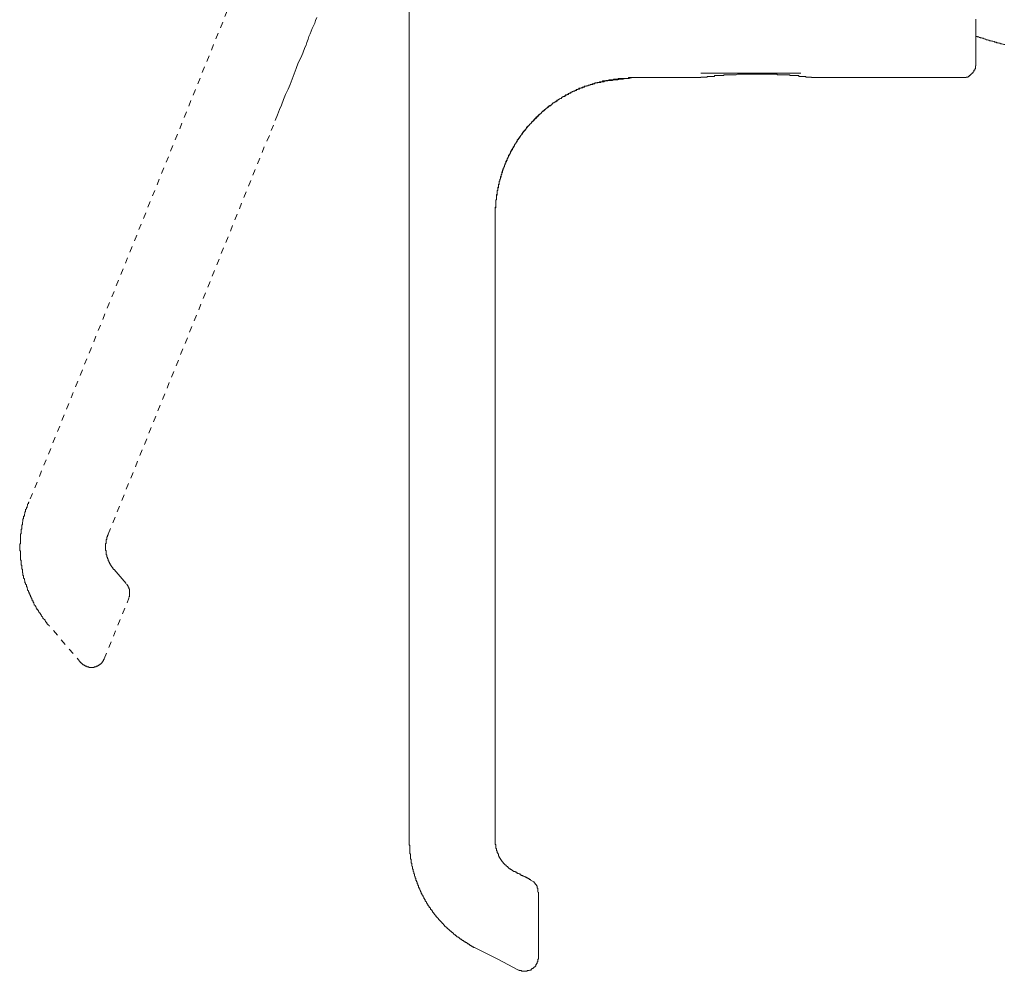
# Model space of a CAD drawing. Units: inches. Extents: x -227 to 558, y -57 to 503.
# Drawn here: x 355 to 412, y 167 to 222 of the extents above; entities that cross this region are included whole.
import ezdxf

# ---------------------------------------------------------------- set-up
doc = ezdxf.new("R2010")
doc.units = ezdxf.units.IN
doc.header["$MEASUREMENT"] = 0
for name, pattern in [('AI-Linetype-12', [0.705556, 0.352778, -0.352778]), ('AI-Linetype-13', [0.705556, 0.352778, -0.352778]), ('AI-Linetype-14', [0.705556, 0.352778, -0.352778]), ('AI-Linetype-15', [0.705556, 0.352778, -0.352778]), ('AI-Linetype-19', [0.705556, 0.352778, -0.352778]), ('AI-Linetype-21', [0.705556, 0.352778, -0.352778]), ('AI-Linetype-7', [0.705556, 0.352778, -0.352778]), ('AI-Linetype-8', [0.705556, 0.352778, -0.352778])]:
    doc.linetypes.add(name, pattern=pattern)
doc.layers.add('图层 1', color=7, linetype='Continuous')

msp = doc.modelspace()

# ---------------------------------------------------------------- linework, layer by layer
at = {"layer": '图层 1', "color": 7, "linetype": 'AI-Linetype-12', "lineweight": 9}
msp.add_lwpolyline([(388.547, 276.477), (355.335, 194.178)], dxfattribs=at)
at = {"layer": '图层 1', "color": 7, "lineweight": 9}
for points in [[(377.513, 261.982), (377.513, 174.437)], [(410.57, 222.348), (410.57, 222.272), (410.57, 222.233), (410.57, 222.194), (410.57, 222.155), (410.57, 222.112), (410.57, 222.075), (410.57, 222.039), (410.57, 222), (410.57, 221.959), (410.57, 221.922), (410.57, 221.883), (410.57, 221.842), (410.57, 221.803), (410.57, 221.767), (410.57, 221.73), (410.57, 221.689), (410.57, 221.649), (410.57, 221.613), (410.57, 221.57), (410.57, 221.533), (410.57, 221.494), (410.57, 221.457), (410.57, 221.414), (410.57, 221.377), (410.57, 221.339), (410.57, 221.297), (410.57, 221.26), (410.57, 221.224), (410.57, 221.183), (410.57, 221.144), (410.57, 221.107), (410.57, 221.066), (410.57, 221.029), (410.57, 220.989), (410.57, 220.95), (410.57, 220.91), (410.57, 220.872), (410.57, 220.832), (410.57, 220.796), (410.57, 220.755), (410.57, 220.719), (410.57, 220.679), (410.57, 220.636), (410.57, 220.599), (410.57, 220.563), (410.57, 220.519), (410.57, 220.482), (410.57, 220.444), (410.57, 220.405), (410.57, 220.364), (410.57, 220.327), (410.57, 220.288), (410.57, 220.247), (410.57, 220.21), (410.57, 220.171), (410.57, 220.132), (410.57, 220.093), (410.57, 220.057), (410.57, 220.015), (410.57, 219.976), (410.57, 219.938), (410.57, 219.901), (410.57, 219.862), (410.57, 219.821), (410.57, 219.785), (410.57, 219.744), (410.57, 219.704), (410.57, 219.666)], [(410.57, 221.339), (410.63, 221.339), (410.658, 221.308), (410.689, 221.308), (410.718, 221.308), (410.779, 221.279), (410.806, 221.279), (410.836, 221.255), (410.894, 221.255), (410.925, 221.225), (410.954, 221.225), (410.984, 221.225), (411.042, 221.198), (411.073, 221.198), (411.104, 221.167), (411.132, 221.167), (411.192, 221.139), (411.223, 221.139), (411.251, 221.139), (411.278, 221.11), (411.338, 221.11), (411.368, 221.084), (411.397, 221.084), (411.457, 221.084), (411.488, 221.056), (411.518, 221.056), (411.545, 221.056), (411.605, 221.029), (411.633, 221.029), (411.662, 220.996), (411.726, 220.996), (411.752, 220.996), (411.783, 220.968), (411.809, 220.968), (411.869, 220.968), (411.898, 220.939), (411.931, 220.939), (411.959, 220.939), (412.019, 220.911), (412.048, 220.911), (412.076, 220.911), (412.136, 220.882), (412.165, 220.882), (412.196, 220.856), (412.255, 220.856)], [(409.757, 218.931), (409.794, 218.931), (409.833, 218.931), (409.872, 218.931), (409.911, 218.931), (409.95, 218.931), (409.989, 218.931), (409.989, 218.968), (410.027, 218.968), (410.064, 218.968), (410.106, 218.968), (410.106, 219.006), (410.144, 219.006), (410.181, 219.006), (410.181, 219.046), (410.222, 219.046), (410.222, 219.087), (410.261, 219.087), (410.261, 219.124), (410.3, 219.124), (410.3, 219.162), (410.336, 219.162), (410.336, 219.201), (410.377, 219.201), (410.377, 219.241), (410.417, 219.241), (410.417, 219.277), (410.453, 219.277), (410.453, 219.318), (410.453, 219.357), (410.495, 219.357), (410.495, 219.394), (410.495, 219.434), (410.533, 219.471), (410.533, 219.513), (410.533, 219.549), (410.533, 219.59), (410.533, 219.629), (410.57, 219.629), (410.57, 219.666)], [(390.529, 218.931), (390.334, 218.888), (390.216, 218.888), (390.102, 218.888), (389.984, 218.851), (389.907, 218.851), (389.79, 218.851), (389.673, 218.812), (389.557, 218.812), (389.438, 218.812), (389.362, 218.773), (389.284, 218.773), (389.246, 218.773), (389.207, 218.773), (389.129, 218.773), (389.093, 218.735), (389.01, 218.735), (388.971, 218.735), (388.934, 218.735), (388.856, 218.695), (388.817, 218.695), (388.781, 218.695), (388.701, 218.695), (388.665, 218.657), (388.625, 218.657), (388.547, 218.657), (388.507, 218.621), (388.47, 218.621), (388.39, 218.621), (388.35, 218.621), (388.275, 218.577), (388.234, 218.577), (388.195, 218.538), (388.122, 218.538), (388.079, 218.538), (388.042, 218.501), (388.005, 218.501), (387.926, 218.462), (387.887, 218.462), (387.848, 218.462), (387.769, 218.424), (387.729, 218.424), (387.69, 218.385), (387.614, 218.385), (387.573, 218.346), (387.536, 218.346), (387.461, 218.309), (387.422, 218.309), (387.381, 218.267), (387.342, 218.267), (387.264, 218.231), (387.225, 218.19), (387.191, 218.19), (387.145, 218.151), (387.069, 218.151), (387.03, 218.115), (386.992, 218.075), (386.955, 218.075), (386.877, 218.035), (386.838, 217.998), (386.802, 217.998), (386.761, 217.957), (386.685, 217.922), (386.644, 217.922), (386.605, 217.879), (386.563, 217.84), (386.488, 217.84), (386.447, 217.803), (386.408, 217.765), (386.371, 217.723), (386.333, 217.723), (386.294, 217.686), (386.218, 217.648), (386.177, 217.609), (386.141, 217.609), (386.1, 217.568), (386.061, 217.529), (386.024, 217.494), (385.941, 217.454), (385.902, 217.454), (385.864, 217.414), (385.827, 217.373), (385.788, 217.334), (385.75, 217.297), (385.71, 217.259), (385.633, 217.259), (385.594, 217.217), (385.557, 217.179), (385.521, 217.144), (385.482, 217.103), (385.438, 217.064), (385.399, 217.026), (385.363, 216.987), (385.321, 216.987), (385.282, 216.948), (385.246, 216.909), (385.205, 216.867), (385.166, 216.829), (385.129, 216.792), (385.09, 216.753), (385.051, 216.714), (385.015, 216.673), (384.976, 216.636), (384.933, 216.595), (384.898, 216.556), (384.86, 216.52), (384.819, 216.483), (384.78, 216.439), (384.736, 216.401), (384.699, 216.366), (384.66, 216.325), (384.621, 216.284), (384.585, 216.247), (384.546, 216.211), (384.507, 216.169), (384.468, 216.13), (384.429, 216.094), (384.391, 216.053), (384.354, 216.014), (384.354, 215.977), (384.315, 215.936), (384.277, 215.859), (384.237, 215.822), (384.199, 215.783), (384.155, 215.744), (384.116, 215.705), (384.116, 215.666), (384.079, 215.623), (384.042, 215.586), (383.998, 215.549), (383.962, 215.471), (383.962, 215.43), (383.924, 215.394), (383.885, 215.353), (383.846, 215.316), (383.809, 215.278), (383.809, 215.199), (383.77, 215.161), (383.731, 215.119), (383.693, 215.082), (383.693, 215.044), (383.656, 215.007), (383.612, 214.925), (383.612, 214.889), (383.576, 214.847), (383.535, 214.808), (383.535, 214.733), (383.495, 214.693), (383.456, 214.655), (383.456, 214.616), (383.418, 214.577), (383.381, 214.497), (383.381, 214.461), (383.34, 214.421), (383.301, 214.383), (383.301, 214.305), (383.264, 214.266), (383.264, 214.227), (383.228, 214.149), (383.228, 214.112), (383.185, 214.074), (383.148, 214.033), (383.148, 213.957), (383.112, 213.916), (383.112, 213.876), (383.07, 213.797), (383.07, 213.758), (383.029, 213.723), (383.029, 213.682), (382.992, 213.605), (382.992, 213.568), (382.953, 213.527), (382.953, 213.449), (382.953, 213.413), (382.915, 213.374), (382.915, 213.294), (382.875, 213.254), (382.875, 213.218), (382.875, 213.14), (382.837, 213.102), (382.837, 213.062), (382.795, 212.982), (382.795, 212.943), (382.795, 212.906), (382.757, 212.829), (382.757, 212.788), (382.757, 212.712), (382.722, 212.673), (382.722, 212.635), (382.722, 212.556), (382.722, 212.517), (382.679, 212.477), (382.679, 212.399), (382.679, 212.362), (382.642, 212.321), (382.642, 212.245), (382.642, 212.204), (382.642, 212.129), (382.642, 212.09), (382.606, 212.051), (382.606, 211.975), (382.606, 211.936), (382.606, 211.898), (382.606, 211.818), (382.567, 211.778), (382.567, 211.701), (382.567, 211.662), (382.567, 211.623), (382.567, 211.547), (382.567, 211.507), (382.567, 211.433), (382.567, 211.394), (382.525, 211.353), (382.525, 211.273), (382.525, 211.234), (382.525, 211.195), (382.525, 211.118), (382.525, 211.081), (382.525, 211.001), (382.525, 210.964), (382.525, 210.926), (382.525, 210.811), (382.525, 210.692), (382.525, 210.575), (382.525, 210.456), (382.525, 210.381), (382.525, 210.267), (382.525, 210.148), (382.525, 210.03), (382.525, 209.834), (382.525, 209.603)], [(390.529, 218.931), (390.487, 218.931), (390.449, 218.931), (390.412, 218.931), (390.373, 218.931), (390.334, 218.931), (390.296, 218.931), (390.296, 218.888), (390.259, 218.888), (390.216, 218.888), (390.177, 218.888), (390.14, 218.888), (390.102, 218.888), (390.062, 218.888), (390.023, 218.888), (389.984, 218.888), (389.945, 218.888), (389.907, 218.888), (389.868, 218.888), (389.827, 218.888), (389.79, 218.888), (389.751, 218.888), (389.713, 218.888), (389.673, 218.851), (389.635, 218.851), (389.598, 218.851), (389.557, 218.851), (389.517, 218.851), (389.477, 218.851), (389.438, 218.851), (389.401, 218.812), (389.362, 218.812), (389.326, 218.812), (389.284, 218.812), (389.246, 218.812), (389.207, 218.812), (389.17, 218.812), (389.129, 218.773), (389.093, 218.773), (389.054, 218.773), (389.01, 218.773), (388.971, 218.773), (388.934, 218.735), (388.895, 218.735), (388.856, 218.735), (388.817, 218.735), (388.781, 218.735), (388.781, 218.695), (388.74, 218.695), (388.701, 218.695), (388.665, 218.695), (388.625, 218.695), (388.584, 218.657), (388.547, 218.657), (388.507, 218.657), (388.47, 218.657), (388.433, 218.621), (388.39, 218.621), (388.35, 218.621), (388.311, 218.577), (388.275, 218.577), (388.234, 218.577), (388.195, 218.577), (388.159, 218.538), (388.122, 218.538), (388.079, 218.538), (388.042, 218.501), (388.005, 218.501), (387.964, 218.501), (387.926, 218.462), (387.887, 218.462), (387.848, 218.462), (387.848, 218.424), (387.804, 218.424), (387.769, 218.424), (387.729, 218.424), (387.729, 218.385), (387.69, 218.385), (387.653, 218.385), (387.614, 218.346), (387.573, 218.346), (387.536, 218.346), (387.536, 218.309), (387.498, 218.309), (387.461, 218.309), (387.422, 218.267), (387.381, 218.267), (387.342, 218.231), (387.305, 218.231), (387.264, 218.231), (387.264, 218.19), (387.225, 218.19), (387.191, 218.19), (387.145, 218.151), (387.108, 218.151), (387.069, 218.115), (387.03, 218.115), (386.992, 218.075), (386.955, 218.075), (386.912, 218.035), (386.877, 218.035), (386.838, 217.998), (386.802, 217.998), (386.802, 217.957), (386.761, 217.957), (386.722, 217.957), (386.722, 217.922), (386.685, 217.922), (386.644, 217.922), (386.644, 217.879), (386.605, 217.879), (386.563, 217.879), (386.563, 217.84), (386.523, 217.84), (386.488, 217.803), (386.447, 217.803), (386.408, 217.765), (386.371, 217.723), (386.333, 217.723), (386.294, 217.686), (386.255, 217.686), (386.255, 217.648), (386.218, 217.648), (386.177, 217.609), (386.141, 217.609), (386.141, 217.568), (386.1, 217.568), (386.061, 217.568), (386.061, 217.529), (386.024, 217.529), (385.983, 217.494), (385.941, 217.454), (385.902, 217.454), (385.864, 217.414), (385.827, 217.373), (385.788, 217.334), (385.75, 217.334), (385.75, 217.297), (385.71, 217.297), (385.672, 217.259), (385.633, 217.259), (385.633, 217.217), (385.594, 217.217), (385.594, 217.179), (385.557, 217.179), (385.521, 217.144), (385.482, 217.103), (385.438, 217.064), (385.399, 217.064), (385.399, 217.026), (385.363, 217.026), (385.363, 216.987), (385.321, 216.987), (385.321, 216.948), (385.282, 216.948), (385.246, 216.909), (385.205, 216.867), (385.166, 216.829), (385.129, 216.792), (385.09, 216.792), (385.09, 216.753), (385.051, 216.753), (385.051, 216.714), (385.015, 216.714), (385.015, 216.673), (384.976, 216.673), (384.976, 216.636), (384.933, 216.636), (384.898, 216.595), (384.86, 216.556), (384.819, 216.52), (384.819, 216.483), (384.78, 216.483), (384.78, 216.439), (384.736, 216.439), (384.736, 216.401), (384.699, 216.401), (384.699, 216.366), (384.66, 216.366), (384.66, 216.325), (384.621, 216.284), (384.585, 216.247), (384.546, 216.211), (384.507, 216.169), (384.468, 216.13), (384.468, 216.094), (384.429, 216.094), (384.429, 216.053), (384.391, 216.053), (384.391, 216.014), (384.354, 215.977), (384.315, 215.936), (384.277, 215.897), (384.237, 215.859), (384.237, 215.822), (384.199, 215.822), (384.199, 215.783), (384.155, 215.783), (384.155, 215.744), (384.155, 215.705), (384.116, 215.705), (384.116, 215.666), (384.079, 215.666), (384.079, 215.623), (384.042, 215.586), (383.998, 215.549), (383.998, 215.51), (383.962, 215.471), (383.924, 215.43), (383.924, 215.394), (383.885, 215.394), (383.885, 215.353), (383.885, 215.316), (383.846, 215.316), (383.846, 215.278), (383.809, 215.278), (383.809, 215.236), (383.809, 215.199), (383.77, 215.199), (383.77, 215.161), (383.731, 215.119), (383.693, 215.082), (383.693, 215.044), (383.656, 215.007), (383.656, 214.963), (383.612, 214.925), (383.612, 214.889), (383.576, 214.889), (383.576, 214.847), (383.535, 214.808), (383.535, 214.772), (383.495, 214.733), (383.495, 214.693), (383.456, 214.693), (383.456, 214.655), (383.456, 214.616), (383.418, 214.616), (383.418, 214.577), (383.418, 214.54), (383.381, 214.497), (383.381, 214.461), (383.34, 214.421), (383.34, 214.383), (383.301, 214.346), (383.301, 214.305), (383.264, 214.266), (383.264, 214.227), (383.228, 214.188), (383.228, 214.149), (383.228, 214.112), (383.185, 214.112), (383.185, 214.074), (383.185, 214.033), (383.148, 213.993), (383.148, 213.957), (383.112, 213.916), (383.112, 213.876), (383.112, 213.84), (383.07, 213.84), (383.07, 213.797), (383.07, 213.758), (383.07, 213.723), (383.029, 213.723), (383.029, 213.682), (383.029, 213.646), (382.992, 213.646), (382.992, 213.605), (382.992, 213.568), (382.992, 213.527), (382.953, 213.527), (382.953, 213.487), (382.953, 213.449), (382.915, 213.413), (382.915, 213.374), (382.915, 213.334), (382.915, 213.294), (382.875, 213.254), (382.875, 213.218), (382.875, 213.177), (382.837, 213.14), (382.837, 213.102), (382.837, 213.062), (382.837, 213.019), (382.795, 213.019), (382.795, 212.982), (382.795, 212.943), (382.795, 212.906), (382.757, 212.868), (382.757, 212.829), (382.757, 212.788), (382.757, 212.753), (382.757, 212.712), (382.722, 212.712), (382.722, 212.673), (382.722, 212.635), (382.722, 212.596), (382.722, 212.556), (382.679, 212.517), (382.679, 212.477), (382.679, 212.442), (382.679, 212.399), (382.679, 212.362), (382.642, 212.321), (382.642, 212.284), (382.642, 212.245), (382.642, 212.204), (382.642, 212.168), (382.642, 212.129), (382.606, 212.09), (382.606, 212.051), (382.606, 212.014), (382.606, 211.975), (382.606, 211.936), (382.606, 211.898), (382.606, 211.854), (382.606, 211.818), (382.567, 211.778), (382.567, 211.742), (382.567, 211.701), (382.567, 211.662), (382.567, 211.623), (382.567, 211.584), (382.567, 211.547), (382.567, 211.507), (382.567, 211.468), (382.567, 211.433), (382.567, 211.394), (382.567, 211.353), (382.525, 211.314), (382.525, 211.273), (382.525, 211.234), (382.525, 211.195), (382.525, 211.156), (382.525, 211.118), (382.525, 211.081), (382.525, 211.04), (382.525, 211.001), (382.525, 210.964), (382.525, 210.926), (382.525, 210.884), (382.525, 210.847), (382.525, 210.811), (382.525, 210.77), (382.525, 210.731)], [(394.254, 218.931), (390.529, 218.931)], [(394.254, 218.931), (394.295, 218.931), (394.337, 218.931), (394.375, 218.931), (394.412, 218.931), (394.451, 218.931), (394.49, 218.931), (394.528, 218.931), (394.528, 218.968), (394.567, 218.968), (394.609, 218.968), (394.647, 218.968), (394.682, 218.968), (394.721, 218.968), (394.762, 218.968), (394.798, 218.968), (394.839, 218.968), (394.879, 218.968), (394.918, 219.006), (394.956, 219.006), (394.996, 219.006), (395.034, 219.006), (395.071, 219.006), (395.112, 219.006), (395.151, 219.006), (395.188, 219.006), (395.226, 219.006), (395.268, 219.006), (395.306, 219.006), (395.343, 219.046), (395.382, 219.046), (395.421, 219.046), (395.462, 219.046), (395.498, 219.046), (395.542, 219.046), (395.581, 219.046), (395.617, 219.046), (395.656, 219.046), (395.695, 219.046), (395.73, 219.046), (395.771, 219.046), (395.812, 219.046), (395.849, 219.046), (395.887, 219.087), (395.926, 219.087), (395.965, 219.087), (396.005, 219.087), (396.043, 219.087), (396.085, 219.087), (396.121, 219.087), (396.16, 219.087), (396.201, 219.087), (396.238, 219.087), (396.277, 219.087), (396.318, 219.087), (396.354, 219.087), (396.393, 219.087), (396.432, 219.087), (396.471, 219.087), (396.51, 219.087), (396.547, 219.087), (396.59, 219.087), (396.665, 219.124), (396.702, 219.124), (396.744, 219.124), (396.782, 219.124), (396.821, 219.124), (396.86, 219.124), (396.899, 219.124), (396.972, 219.124), (397.055, 219.124), (397.132, 219.124), (397.251, 219.124), (397.325, 219.124), (397.404, 219.124), (397.48, 219.124), (397.56, 219.124), (397.675, 219.124), (397.752, 219.124), (397.832, 219.124), (397.908, 219.124), (397.986, 219.124), (398.103, 219.124), (398.18, 219.124), (398.258, 219.124), (398.333, 219.124), (398.414, 219.124), (398.53, 219.124), (398.606, 219.124), (398.645, 219.124), (398.686, 219.124), (398.725, 219.124), (398.763, 219.124), (398.8, 219.124), (398.842, 219.124), (398.878, 219.124), (398.919, 219.124), (398.956, 219.124), (398.994, 219.087), (399.034, 219.087), (399.073, 219.087), (399.112, 219.087), (399.15, 219.087), (399.191, 219.087), (399.23, 219.087), (399.265, 219.087), (399.305, 219.087), (399.345, 219.087), (399.384, 219.087), (399.423, 219.087), (399.462, 219.087), (399.5, 219.087), (399.539, 219.087), (399.578, 219.087), (399.614, 219.087), (399.659, 219.087), (399.695, 219.087), (399.734, 219.046), (399.772, 219.046), (399.809, 219.046), (399.851, 219.046), (399.887, 219.046), (399.926, 219.046), (399.967, 219.046), (400.004, 219.046), (400.043, 219.046), (400.082, 219.046), (400.122, 219.046), (400.162, 219.046), (400.2, 219.046), (400.24, 219.046), (400.24, 219.006), (400.278, 219.006), (400.317, 219.006), (400.356, 219.006), (400.395, 219.006), (400.432, 219.006), (400.471, 219.006), (400.511, 219.006), (400.546, 219.006), (400.589, 219.006), (400.624, 219.006), (400.667, 218.968), (400.706, 218.968), (400.742, 218.968), (400.781, 218.968), (400.825, 218.968), (400.862, 218.968), (400.899, 218.968), (400.937, 218.968), (400.978, 218.968), (400.978, 218.931), (401.015, 218.931), (401.054, 218.931), (401.093, 218.931), (401.132, 218.931), (401.168, 218.931), (401.209, 218.931), (401.248, 218.931)], [(400.356, 219.201), (394.528, 219.201)], [(409.757, 218.931), (401.248, 218.931)], [(382.525, 174.437), (382.525, 209.603)], [(360.19, 190.41), (360.19, 190.367), (360.231, 190.367), (360.231, 190.328), (360.231, 190.291), (360.27, 190.291), (360.27, 190.25), (360.307, 190.25)], [(361.005, 189.436), (360.307, 190.25)], [(358.364, 184.809), (358.405, 184.809), (358.405, 184.774), (358.445, 184.774), (358.445, 184.733), (358.483, 184.733), (358.483, 184.695), (358.522, 184.695), (358.559, 184.695), (358.559, 184.656), (358.595, 184.656), (358.636, 184.617), (358.676, 184.617), (358.712, 184.617), (358.712, 184.58), (358.751, 184.58), (358.792, 184.58), (358.831, 184.58), (358.831, 184.541), (358.865, 184.541), (358.908, 184.541), (358.948, 184.541), (358.986, 184.541), (359.025, 184.541), (359.065, 184.541), (359.103, 184.541), (359.144, 184.541), (359.144, 184.58), (359.181, 184.58), (359.218, 184.58), (359.257, 184.58), (359.257, 184.617), (359.297, 184.617), (359.334, 184.617), (359.373, 184.656), (359.414, 184.656), (359.414, 184.695), (359.454, 184.695), (359.49, 184.733), (359.528, 184.733), (359.528, 184.774), (359.568, 184.774), (359.568, 184.809), (359.609, 184.809), (359.609, 184.853), (359.648, 184.892), (359.648, 184.928), (359.687, 184.928), (359.687, 184.967), (359.687, 185.01), (359.723, 185.01), (359.723, 185.047)], [(377.513, 174.437), (377.513, 174.396), (377.513, 174.361), (377.513, 174.32), (377.513, 174.281), (377.513, 174.243), (377.513, 174.204), (377.554, 174.167), (377.554, 174.128), (377.554, 174.086), (377.554, 174.048), (377.554, 174.009), (377.554, 173.972), (377.554, 173.933), (377.554, 173.894), (377.554, 173.855), (377.554, 173.815), (377.554, 173.776), (377.554, 173.737), (377.554, 173.7), (377.554, 173.662), (377.593, 173.662), (377.593, 173.622), (377.593, 173.581), (377.593, 173.545), (377.593, 173.506), (377.593, 173.467), (377.593, 173.428), (377.593, 173.386), (377.629, 173.35), (377.629, 173.311), (377.629, 173.27), (377.629, 173.234), (377.629, 173.194), (377.629, 173.155), (377.67, 173.117), (377.67, 173.077), (377.67, 173.039), (377.67, 173.002), (377.67, 172.961), (377.71, 172.924), (377.71, 172.884), (377.71, 172.845), (377.71, 172.805), (377.748, 172.766), (377.748, 172.73), (377.748, 172.689), (377.748, 172.65), (377.789, 172.614), (377.789, 172.572), (377.789, 172.531), (377.789, 172.496), (377.828, 172.496), (377.828, 172.456), (377.828, 172.414), (377.828, 172.378), (377.867, 172.341), (377.867, 172.303), (377.867, 172.263), (377.904, 172.224), (377.904, 172.183), (377.904, 172.144), (377.942, 172.105), (377.942, 172.069), (377.942, 172.03), (377.982, 172.03), (377.982, 171.989), (377.982, 171.95), (378.021, 171.908), (378.021, 171.871), (378.021, 171.835), (378.06, 171.796), (378.06, 171.755), (378.06, 171.718), (378.099, 171.718), (378.099, 171.678), (378.099, 171.638), (378.135, 171.638), (378.135, 171.599), (378.135, 171.561), (378.174, 171.526), (378.174, 171.482), (378.213, 171.443), (378.213, 171.407), (378.213, 171.366), (378.251, 171.366), (378.251, 171.329), (378.251, 171.29), (378.293, 171.29), (378.293, 171.252), (378.332, 171.211), (378.332, 171.172), (378.371, 171.135), (378.371, 171.096), (378.409, 171.057), (378.409, 171.021), (378.444, 170.98), (378.444, 170.938), (378.485, 170.901), (378.527, 170.863), (378.527, 170.822), (378.563, 170.783), (378.563, 170.744), (378.602, 170.744), (378.602, 170.708), (378.602, 170.666), (378.645, 170.666), (378.645, 170.629), (378.68, 170.629), (378.68, 170.59), (378.68, 170.551), (378.718, 170.551), (378.718, 170.515), (378.757, 170.515), (378.757, 170.474), (378.757, 170.435), (378.798, 170.435), (378.798, 170.398), (378.835, 170.398), (378.835, 170.359), (378.876, 170.32), (378.876, 170.279), (378.915, 170.279), (378.915, 170.24), (378.951, 170.24), (378.951, 170.202), (378.993, 170.163), (378.993, 170.123), (379.03, 170.123), (379.03, 170.087), (379.068, 170.087), (379.068, 170.044), (379.105, 170.005), (379.148, 169.968), (379.185, 169.931), (379.185, 169.893), (379.222, 169.893), (379.222, 169.852), (379.265, 169.852), (379.265, 169.815), (379.302, 169.778), (379.341, 169.737), (379.379, 169.698), (379.416, 169.659), (379.46, 169.618), (379.496, 169.582), (379.536, 169.54), (379.574, 169.501), (379.574, 169.462), (379.611, 169.462), (379.611, 169.424), (379.652, 169.424), (379.689, 169.389), (379.729, 169.346), (379.768, 169.307), (379.807, 169.271), (379.846, 169.232), (379.885, 169.192), (379.922, 169.154), (379.961, 169.154), (379.961, 169.115), (380.002, 169.115), (380.002, 169.076), (380.038, 169.076), (380.077, 169.037), (380.119, 168.995), (380.157, 168.959), (380.197, 168.959), (380.197, 168.918), (380.233, 168.918), (380.274, 168.879), (380.313, 168.84), (380.349, 168.803), (380.389, 168.803), (380.427, 168.765), (380.469, 168.726), (380.507, 168.687), (380.546, 168.687), (380.583, 168.648), (380.622, 168.611), (380.659, 168.611), (380.703, 168.57), (380.739, 168.532), (380.778, 168.532), (380.817, 168.493), (380.855, 168.493), (380.892, 168.454), (380.935, 168.419), (380.972, 168.419), (381.009, 168.375), (381.048, 168.375), (381.048, 168.332), (381.089, 168.332), (381.128, 168.332), (381.128, 168.296), (381.167, 168.296), (381.205, 168.257), (381.245, 168.257), (381.284, 168.218), (381.319, 168.218), (381.359, 168.181)], [(382.525, 174.437), (382.525, 174.396), (382.525, 174.361), (382.525, 174.32), (382.525, 174.281), (382.525, 174.243), (382.567, 174.204), (382.567, 174.167), (382.567, 174.128), (382.567, 174.086), (382.567, 174.048), (382.567, 174.009), (382.606, 173.972), (382.606, 173.933), (382.606, 173.894), (382.606, 173.855), (382.642, 173.855), (382.642, 173.815), (382.642, 173.776), (382.642, 173.737), (382.679, 173.737), (382.679, 173.7), (382.679, 173.662), (382.722, 173.662), (382.722, 173.622), (382.722, 173.581), (382.722, 173.545), (382.757, 173.545), (382.757, 173.506), (382.757, 173.467), (382.795, 173.467), (382.795, 173.428), (382.837, 173.386), (382.837, 173.35), (382.875, 173.35), (382.875, 173.311), (382.915, 173.27), (382.915, 173.234), (382.953, 173.234), (382.953, 173.194), (382.992, 173.194), (382.992, 173.155), (383.029, 173.117), (383.07, 173.077), (383.112, 173.039), (383.148, 173.002), (383.185, 172.961), (383.228, 172.924), (383.264, 172.924), (383.264, 172.884), (383.301, 172.884), (383.301, 172.845), (383.34, 172.845), (383.34, 172.805), (383.381, 172.805), (383.418, 172.805), (383.418, 172.766), (383.456, 172.766)], [(383.612, 172.65), (383.456, 172.766)], [(384.585, 172.144), (384.585, 172.183), (384.546, 172.183), (384.507, 172.183), (384.507, 172.224), (384.468, 172.224), (384.429, 172.224), (384.429, 172.263), (384.391, 172.263), (384.354, 172.263), (384.354, 172.303), (384.315, 172.303), (384.277, 172.303), (384.277, 172.341), (384.237, 172.341), (384.199, 172.378), (384.155, 172.378), (384.116, 172.414), (384.079, 172.414), (384.042, 172.414), (384.042, 172.456), (383.998, 172.456), (383.962, 172.496), (383.924, 172.496), (383.885, 172.531), (383.846, 172.531), (383.809, 172.572), (383.77, 172.572), (383.731, 172.614), (383.693, 172.614), (383.693, 172.65), (383.612, 172.65)], [(384.78, 172.03), (384.585, 172.144)], [(385.015, 171.443), (385.015, 171.482), (385.015, 171.526), (385.015, 171.561), (385.015, 171.599), (385.015, 171.638), (385.015, 171.678), (384.976, 171.678), (384.976, 171.718), (384.976, 171.755), (384.976, 171.796), (384.933, 171.796), (384.933, 171.835), (384.933, 171.871), (384.898, 171.871), (384.898, 171.908), (384.86, 171.908), (384.86, 171.95), (384.819, 171.989), (384.78, 172.03)], [(385.051, 167.637), (385.051, 171.443)], [(381.359, 168.181), (382.679, 167.52)], [(383.885, 166.897), (382.679, 167.52)], [(383.885, 166.897), (383.924, 166.897), (383.924, 166.859), (383.962, 166.859), (383.998, 166.859), (384.042, 166.859), (384.079, 166.822), (384.116, 166.822), (384.155, 166.822), (384.199, 166.822), (384.237, 166.822), (384.277, 166.822), (384.315, 166.822), (384.354, 166.822), (384.391, 166.822), (384.391, 166.859), (384.429, 166.859), (384.468, 166.859), (384.507, 166.859), (384.546, 166.897), (384.585, 166.897), (384.621, 166.897), (384.621, 166.937), (384.66, 166.937), (384.66, 166.977), (384.699, 166.977), (384.736, 166.977), (384.736, 167.016), (384.78, 167.016), (384.78, 167.055), (384.819, 167.055), (384.819, 167.092), (384.86, 167.092), (384.86, 167.131), (384.898, 167.131), (384.898, 167.175), (384.898, 167.211), (384.933, 167.211), (384.933, 167.248), (384.976, 167.289), (384.976, 167.328), (384.976, 167.366), (385.015, 167.366), (385.015, 167.405), (385.015, 167.445), (385.015, 167.483), (385.015, 167.52), (385.051, 167.52), (385.051, 167.561), (385.051, 167.598), (385.051, 167.637)]]:
    msp.add_lwpolyline(points, dxfattribs=at)
at = {"layer": '图层 1', "color": 7, "linetype": 'AI-Linetype-21', "lineweight": 9}
msp.add_lwpolyline([(372.115, 222.428), (372.038, 222.272), (371.999, 222.112), (371.923, 221.959), (371.845, 221.803), (371.802, 221.649), (371.726, 221.494), (371.651, 221.339), (371.612, 221.183), (371.532, 220.989), (371.495, 220.832), (371.417, 220.679), (371.301, 220.364), (371.182, 220.093), (371.026, 219.785), (370.909, 219.471), (370.797, 219.162), (370.679, 218.851), (370.561, 218.538), (370.445, 218.267), (370.289, 217.957), (370.175, 217.648), (370.058, 217.334), (369.939, 217.064), (369.822, 216.753), (369.592, 216.169), (369.356, 215.549), (369.088, 214.963)], dxfattribs=at)
at = {"layer": '图层 1', "color": 7, "linetype": 'AI-Linetype-15', "lineweight": 9}
msp.add_lwpolyline([(359.956, 192.312), (369.088, 214.963)], dxfattribs=at)
at = {"layer": '图层 1', "color": 7, "linetype": 'AI-Linetype-7', "lineweight": 9}
msp.add_lwpolyline([(355.335, 194.178), (355.296, 194.178), (355.296, 194.14), (355.296, 194.098), (355.255, 194.059), (355.255, 194.021), (355.255, 193.984), (355.218, 193.942), (355.218, 193.902), (355.218, 193.865), (355.182, 193.865), (355.182, 193.828), (355.182, 193.789), (355.138, 193.749), (355.138, 193.714), (355.138, 193.671), (355.138, 193.631), (355.101, 193.593), (355.101, 193.554), (355.101, 193.518), (355.063, 193.478), (355.063, 193.435), (355.063, 193.4), (355.063, 193.36), (355.023, 193.36), (355.023, 193.32), (355.023, 193.282), (355.023, 193.242), (355.023, 193.206), (354.984, 193.206), (354.984, 193.167), (354.984, 193.128), (354.984, 193.089), (354.984, 193.05), (354.946, 193.014), (354.946, 192.97), (354.946, 192.932), (354.946, 192.895), (354.946, 192.858), (354.909, 192.858), (354.909, 192.815), (354.909, 192.776), (354.909, 192.737), (354.909, 192.7), (354.909, 192.662), (354.909, 192.622), (354.871, 192.586), (354.871, 192.547), (354.871, 192.506), (354.871, 192.469), (354.871, 192.428), (354.871, 192.392), (354.871, 192.351), (354.831, 192.312), (354.831, 192.273), (354.831, 192.231), (354.831, 192.195), (354.831, 192.156), (354.831, 192.115), (354.831, 192.08), (354.831, 192.042), (354.831, 192.001), (354.831, 191.961), (354.831, 191.923), (354.831, 191.888), (354.831, 191.845), (354.831, 191.806), (354.831, 191.77), (354.792, 191.728), (354.792, 191.691), (354.792, 191.65), (354.792, 191.611), (354.792, 191.573), (354.792, 191.534), (354.792, 191.495), (354.792, 191.456), (354.792, 191.419), (354.792, 191.381), (354.792, 191.341), (354.831, 191.341), (354.831, 191.3), (354.831, 191.264), (354.831, 191.227), (354.831, 191.184), (354.831, 191.149), (354.831, 191.108), (354.831, 191.066), (354.831, 191.03), (354.831, 190.991), (354.831, 190.95), (354.831, 190.913), (354.831, 190.875), (354.831, 190.835), (354.831, 190.797), (354.871, 190.797), (354.871, 190.758), (354.871, 190.719), (354.871, 190.68), (354.871, 190.641), (354.871, 190.602), (354.871, 190.563), (354.871, 190.52), (354.909, 190.485), (354.909, 190.447), (354.909, 190.41), (354.909, 190.367), (354.909, 190.328), (354.909, 190.291), (354.946, 190.25), (354.946, 190.211), (354.946, 190.175), (354.946, 190.138), (354.946, 190.096), (354.946, 190.058), (354.984, 190.058), (354.984, 190.021), (354.984, 189.98), (354.984, 189.943), (354.984, 189.905), (355.023, 189.905), (355.023, 189.863), (355.023, 189.822), (355.023, 189.786), (355.023, 189.749), (355.063, 189.705), (355.063, 189.669), (355.063, 189.632), (355.101, 189.591), (355.101, 189.552), (355.101, 189.515), (355.101, 189.476), (355.138, 189.476), (355.138, 189.436), (355.138, 189.397), (355.182, 189.36), (355.182, 189.321), (355.182, 189.28), (355.182, 189.244), (355.218, 189.244), (355.218, 189.202), (355.218, 189.163), (355.255, 189.126), (355.255, 189.087), (355.255, 189.048), (355.296, 189.008), (355.296, 188.971), (355.296, 188.932), (355.335, 188.932), (355.335, 188.89), (355.335, 188.854), (355.376, 188.816), (355.376, 188.776), (355.415, 188.738), (355.415, 188.701), (355.415, 188.659), (355.452, 188.659), (355.452, 188.619), (355.452, 188.582), (355.49, 188.582), (355.49, 188.543), (355.49, 188.502), (355.527, 188.502), (355.527, 188.465), (355.527, 188.427), (355.569, 188.427), (355.569, 188.387), (355.569, 188.348), (355.607, 188.31), (355.607, 188.271), (355.643, 188.232), (355.643, 188.195), (355.685, 188.154), (355.685, 188.118), (355.724, 188.118), (355.724, 188.078), (355.762, 188.04), (355.762, 188.001), (355.801, 188.001), (355.801, 187.959), (355.801, 187.92), (355.843, 187.92), (355.843, 187.881), (355.879, 187.842), (355.879, 187.806), (355.916, 187.806), (355.916, 187.767), (355.957, 187.728), (355.957, 187.687), (355.999, 187.687), (355.999, 187.649), (356.037, 187.61), (356.037, 187.571), (356.072, 187.571), (356.072, 187.534), (356.113, 187.495), (356.15, 187.457), (356.15, 187.415), (356.188, 187.379), (356.229, 187.34), (356.268, 187.296), (356.268, 187.257), (356.305, 187.218), (356.344, 187.181), (356.383, 187.143), (356.383, 187.103), (356.421, 187.067), (356.46, 187.029), (356.502, 186.989), (356.539, 186.95)], dxfattribs=at)
at = {"layer": '图层 1', "color": 7, "linetype": 'AI-Linetype-8', "lineweight": 9}
msp.add_lwpolyline([(359.956, 192.312), (359.956, 192.273), (359.918, 192.231), (359.918, 192.195), (359.918, 192.156), (359.879, 192.156), (359.879, 192.115), (359.879, 192.08), (359.879, 192.042), (359.879, 192.001), (359.838, 192.001), (359.838, 191.961), (359.838, 191.923), (359.838, 191.888), (359.838, 191.845), (359.838, 191.806), (359.838, 191.77), (359.803, 191.77), (359.803, 191.728), (359.803, 191.691), (359.803, 191.65), (359.803, 191.611), (359.803, 191.573), (359.803, 191.534), (359.803, 191.495), (359.803, 191.456), (359.803, 191.419), (359.803, 191.381), (359.838, 191.341), (359.838, 191.3), (359.838, 191.264), (359.838, 191.227), (359.838, 191.184), (359.838, 191.149), (359.838, 191.108), (359.879, 191.108), (359.879, 191.066), (359.879, 191.03), (359.879, 190.991), (359.918, 190.95), (359.918, 190.913), (359.918, 190.875), (359.956, 190.875), (359.956, 190.835), (359.956, 190.797), (359.956, 190.758), (359.993, 190.758), (359.993, 190.719), (359.993, 190.68), (360.034, 190.68), (360.034, 190.641), (360.034, 190.602), (360.076, 190.602), (360.076, 190.563), (360.076, 190.52), (360.114, 190.52), (360.114, 190.485), (360.151, 190.447), (360.151, 190.41), (360.19, 190.41)], dxfattribs=at)
at = {"layer": '图层 1', "color": 7, "linetype": 'AI-Linetype-19', "lineweight": 9}
msp.add_lwpolyline([(361.162, 188.619), (361.162, 188.659), (361.199, 188.659), (361.199, 188.701), (361.199, 188.738), (361.199, 188.776), (361.199, 188.816), (361.199, 188.854), (361.199, 188.89), (361.199, 188.932), (361.199, 188.971), (361.199, 189.008), (361.199, 189.048), (361.199, 189.087), (361.199, 189.126), (361.162, 189.126), (361.162, 189.163), (361.162, 189.202), (361.121, 189.244), (361.121, 189.28), (361.085, 189.321), (361.085, 189.36), (361.046, 189.36), (361.046, 189.397)], dxfattribs=at)
at = {"layer": '图层 1', "color": 7, "linetype": 'AI-Linetype-14', "lineweight": 9}
msp.add_lwpolyline([(359.723, 185.047), (361.162, 188.582)], dxfattribs=at)
at = {"layer": '图层 1', "color": 7, "linetype": 'AI-Linetype-13', "lineweight": 9}
msp.add_lwpolyline([(358.364, 184.809), (356.539, 186.95)], dxfattribs=at)

doc.saveas('drawing.dxf')
